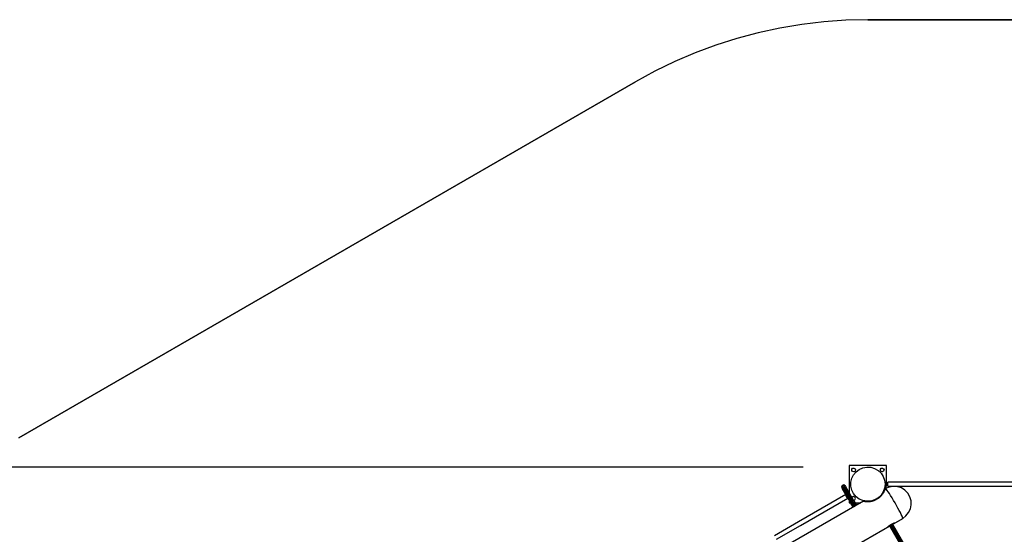
# Model space of a CAD drawing. Units: inches. Extents: x 9 to 291, y 2 to 208.
# Drawn here: x 47 to 86, y 80 to 101 of the extents above; entities that cross this region are included whole.
import ezdxf

# ---------------------------------------------------------------- set-up
doc = ezdxf.new("R2010")
doc.units = ezdxf.units.IN
doc.header["$MEASUREMENT"] = 0
doc.layers.add('Ebene 1', color=7, linetype='Continuous')

# ---------------------------------------------------------------- blocks, each defined once
blk = doc.blocks.new('block 2')
at = {"layer": 'Ebene 1', "color": 179, "lineweight": 25, "true_color": 0x1a171b}
for points in [[(80.36, 100.655), (79.482, 100.634), (78.607, 100.572), (77.735, 100.467), (76.87, 100.322), (76.013, 100.135), (75.165, 99.908), (74.329, 99.641), (73.507, 99.334), (72.7, 98.989), (71.911, 98.606), (71.14, 98.185)], [(80.36, 100.655), (79.482, 100.634), (78.607, 100.572), (77.735, 100.467), (76.87, 100.322), (76.013, 100.135), (75.165, 99.908), (74.329, 99.641), (73.507, 99.334), (72.7, 98.989), (71.911, 98.606), (71.14, 98.185)], [(80.36, 100.655), (90.225, 100.655)], [(90.225, 100.655), (80.36, 100.655)], [(46.674, 84.059), (71.14, 98.185)], [(71.14, 98.185), (46.674, 84.059)], [(77.794, 82.898), (14.756, 82.898)], [(81.099, 82.957), (79.62, 82.957)], [(79.62, 82.957), (79.62, 81.87)], [(79.62, 82.957), (79.62, 81.87)], [(81.099, 82.957), (79.62, 82.957)], [(81.099, 82.207), (81.099, 82.957)], [(81.099, 82.207), (81.099, 82.957)], [(79.335, 82.167), (79.317, 82.099)], [(79.335, 82.167), (79.317, 82.099)], [(79.341, 82.056), (79.324, 82.086), (79.317, 82.099)], [(79.341, 82.056), (79.324, 82.086), (79.317, 82.099)], [(79.335, 82.167), (79.378, 82.191)], [(79.335, 82.167), (79.378, 82.191)], [(79.335, 82.167), (79.341, 82.155), (79.36, 82.124), (79.384, 82.081)], [(79.335, 82.167), (79.341, 82.155), (79.36, 82.124), (79.384, 82.081)], [(79.384, 82.081), (79.354, 82.064), (79.341, 82.056)], [(79.384, 82.081), (79.354, 82.064), (79.341, 82.056)], [(79.488, 81.802), (79.341, 82.056)], [(79.488, 81.802), (79.341, 82.056)], [(79.427, 82.106), (79.402, 82.148), (79.384, 82.179), (79.378, 82.191)], [(79.445, 82.173), (79.378, 82.191)], [(79.427, 82.106), (79.402, 82.148), (79.384, 82.179), (79.378, 82.191)], [(79.445, 82.173), (79.378, 82.191)], [(79.384, 82.081), (79.427, 82.106)], [(79.384, 82.081), (79.427, 82.106)], [(79.384, 82.081), (79.71, 81.516)], [(79.384, 82.081), (79.71, 81.516)], [(79.47, 82.13), (79.457, 82.123), (79.427, 82.106)], [(79.47, 82.13), (79.457, 82.123), (79.427, 82.106)], [(79.753, 81.541), (79.427, 82.106)], [(79.753, 81.541), (79.427, 82.106)], [(79.445, 82.173), (79.452, 82.16), (79.47, 82.13)], [(79.445, 82.173), (79.452, 82.16), (79.47, 82.13)], [(79.47, 82.13), (79.795, 81.566)], [(79.47, 82.13), (79.795, 81.566)], [(81.06, 82.04), (81.031, 82.024)], [(81.06, 82.04), (81.031, 82.024)], [(81.044, 82.127), (81.039, 82.122), (81.033, 82.118)], [(81.069, 82.207), (81.049, 82.188)], [(81.069, 82.207), (81.049, 82.188)], [(81.049, 82.188), (81.049, 82.188), (81.051, 82.187), (81.051, 82.187), (81.051, 82.187), (81.051, 82.187), (81.052, 82.187), (81.053, 82.186), (81.053, 82.186), (81.054, 82.185), (81.054, 82.185), (81.055, 82.184), (81.056, 82.184), (81.057, 82.183), (81.058, 82.182), (81.06, 82.181), (81.062, 82.181), (81.062, 82.18), (81.063, 82.179), (81.064, 82.179), (81.065, 82.178), (81.068, 82.176), (81.072, 82.174), (81.074, 82.173), (81.076, 82.171), (81.078, 82.17), (81.08, 82.169), (81.084, 82.166), (81.088, 82.163), (81.09, 82.162), (81.093, 82.16), (81.094, 82.16), (81.095, 82.159), (81.095, 82.159), (81.096, 82.158), (81.097, 82.158), (81.097, 82.158)], [(81.049, 82.188), (81.049, 82.188), (81.051, 82.187), (81.051, 82.187), (81.051, 82.187), (81.051, 82.187), (81.052, 82.187), (81.053, 82.186), (81.053, 82.186), (81.054, 82.185), (81.054, 82.185), (81.055, 82.184), (81.056, 82.184), (81.057, 82.183), (81.058, 82.182), (81.06, 82.181), (81.062, 82.181), (81.062, 82.18), (81.063, 82.179), (81.064, 82.179), (81.065, 82.178), (81.068, 82.176), (81.072, 82.174), (81.074, 82.173), (81.076, 82.171), (81.078, 82.17), (81.08, 82.169), (81.084, 82.166), (81.088, 82.163), (81.09, 82.162), (81.093, 82.16), (81.094, 82.16), (81.095, 82.159), (81.095, 82.159), (81.096, 82.158), (81.097, 82.158), (81.097, 82.158)], [(81.741, 80.861), (81.872, 80.96), (81.976, 81.087), (82.046, 81.235), (82.079, 81.396), (82.072, 81.56), (82.027, 81.718), (81.945, 81.86), (81.831, 81.978), (81.692, 82.066), (81.537, 82.118), (81.373, 82.131), (81.211, 82.105), (81.06, 82.04)], [(81.741, 80.861), (81.872, 80.96), (81.976, 81.087), (82.046, 81.235), (82.079, 81.396), (82.072, 81.56), (82.027, 81.718), (81.945, 81.86), (81.831, 81.978), (81.692, 82.066), (81.537, 82.118), (81.373, 82.131), (81.211, 82.105), (81.06, 82.04)], [(81.741, 80.861), (81.742, 80.874), (81.734, 80.905), (81.715, 80.951), (81.686, 81.014), (81.649, 81.089), (81.604, 81.175), (81.554, 81.27), (81.498, 81.37), (81.44, 81.473), (81.38, 81.575), (81.321, 81.674), (81.264, 81.765), (81.212, 81.847), (81.165, 81.917), (81.125, 81.973), (81.094, 82.013), (81.072, 82.035), (81.06, 82.04)], [(81.741, 80.861), (81.742, 80.874), (81.734, 80.905), (81.715, 80.951), (81.686, 81.014), (81.649, 81.089), (81.604, 81.175), (81.554, 81.27), (81.498, 81.37), (81.44, 81.473), (81.38, 81.575), (81.321, 81.674), (81.264, 81.765), (81.212, 81.847), (81.165, 81.917), (81.125, 81.973), (81.094, 82.013), (81.072, 82.035), (81.06, 82.04)], [(81.069, 82.207), (81.149, 82.207)], [(81.069, 82.207), (81.149, 82.207)], [(81.097, 82.158), (81.097, 82.158), (81.097, 82.159), (81.096, 82.159), (81.096, 82.16), (81.095, 82.161), (81.094, 82.162), (81.093, 82.164), (81.092, 82.167), (81.089, 82.171), (81.087, 82.176), (81.086, 82.178), (81.084, 82.18), (81.083, 82.182), (81.082, 82.184), (81.08, 82.188), (81.078, 82.191), (81.078, 82.192), (81.077, 82.193), (81.077, 82.194), (81.076, 82.194), (81.075, 82.196), (81.075, 82.198), (81.074, 82.199), (81.073, 82.2), (81.073, 82.201), (81.072, 82.202), (81.072, 82.202), (81.071, 82.203), (81.071, 82.204), (81.071, 82.204), (81.07, 82.205), (81.07, 82.205), (81.07, 82.205), (81.07, 82.206), (81.069, 82.207), (81.069, 82.207)], [(81.097, 82.158), (81.097, 82.158), (81.097, 82.159), (81.096, 82.159), (81.096, 82.16), (81.095, 82.161), (81.094, 82.162), (81.093, 82.164), (81.092, 82.167), (81.089, 82.171), (81.087, 82.176), (81.086, 82.178), (81.084, 82.18), (81.083, 82.182), (81.082, 82.184), (81.08, 82.188), (81.078, 82.191), (81.078, 82.192), (81.077, 82.193), (81.077, 82.194), (81.076, 82.194), (81.075, 82.196), (81.075, 82.198), (81.074, 82.199), (81.073, 82.2), (81.073, 82.201), (81.072, 82.202), (81.072, 82.202), (81.071, 82.203), (81.071, 82.204), (81.071, 82.204), (81.07, 82.205), (81.07, 82.205), (81.07, 82.205), (81.07, 82.206), (81.069, 82.207), (81.069, 82.207)], [(81.081, 82.052), (81.091, 82.104), (81.097, 82.158)], [(81.081, 82.052), (81.091, 82.104), (81.097, 82.158)], [(81.149, 82.158), (81.097, 82.158)], [(81.149, 82.158), (81.097, 82.158)], [(89.436, 82.296), (81.149, 82.296)], [(89.436, 82.296), (81.149, 82.296)], [(81.149, 82.217), (81.149, 82.256), (81.149, 82.285), (81.149, 82.296)], [(81.149, 82.217), (81.149, 82.256), (81.149, 82.285), (81.149, 82.296)], [(81.149, 82.138), (81.149, 82.148), (81.149, 82.177), (81.149, 82.217)], [(81.149, 82.138), (81.149, 82.148), (81.149, 82.177), (81.149, 82.217)], [(81.149, 82.138), (89.436, 82.138)], [(81.149, 82.138), (89.436, 82.138)], [(79.483, 81.802), (78.545, 81.26), (77.603, 80.717), (76.657, 80.17)], [(79.483, 81.802), (78.545, 81.26), (77.603, 80.717), (76.657, 80.17)], [(76.736, 80.033), (77.682, 80.58), (78.624, 81.124), (79.562, 81.665)], [(76.736, 80.033), (77.682, 80.58), (78.624, 81.124), (79.562, 81.665)], [(79.505, 81.723), (79.527, 81.69), (79.548, 81.669), (79.562, 81.665), (79.565, 81.679), (79.557, 81.708), (79.54, 81.744), (79.517, 81.776), (79.497, 81.798), (79.483, 81.802), (79.479, 81.788), (79.487, 81.759), (79.505, 81.723), (79.505, 81.723)], [(79.505, 81.723), (79.527, 81.69), (79.548, 81.669), (79.562, 81.665), (79.565, 81.679), (79.557, 81.708), (79.54, 81.744), (79.517, 81.776), (79.497, 81.798), (79.483, 81.802), (79.479, 81.788), (79.487, 81.759), (79.505, 81.723), (79.505, 81.723)], [(79.667, 81.492), (79.565, 81.67)], [(79.667, 81.492), (79.565, 81.67)], [(79.792, 81.724), (79.727, 81.685)], [(79.79, 81.575), (79.844, 81.596), (79.866, 81.648), (79.845, 81.701), (79.792, 81.724)], [(81.035, 82.026), (81.034, 82.024), (81.033, 82.022), (81.033, 82.021), (81.033, 82.02), (81.033, 82.019), (81.033, 82.019), (81.033, 82.018), (81.032, 82.018), (81.032, 82.015), (81.031, 82.013), (81.029, 82.007), (81.027, 81.999), (81.024, 81.992), (81.021, 81.982), (81.019, 81.977), (81.017, 81.972), (81.016, 81.97), (81.016, 81.969), (81.015, 81.967), (81.015, 81.966), (81.013, 81.963), (81.013, 81.96), (81.007, 81.948), (81.002, 81.935), (80.995, 81.921), (80.988, 81.906), (80.984, 81.899), (80.98, 81.891), (80.978, 81.887), (80.976, 81.883), (80.974, 81.879), (80.972, 81.875), (80.962, 81.859), (80.952, 81.842), (80.941, 81.825), (80.929, 81.809), (80.915, 81.791), (80.902, 81.775), (80.9, 81.772), (80.898, 81.77), (80.896, 81.768), (80.894, 81.766), (80.891, 81.761), (80.887, 81.757), (80.879, 81.749), (80.871, 81.741), (80.855, 81.724), (80.838, 81.708), (80.82, 81.692), (80.802, 81.677), (80.797, 81.673), (80.792, 81.67), (80.79, 81.668), (80.787, 81.666), (80.785, 81.664), (80.782, 81.662), (80.772, 81.655), (80.762, 81.648), (80.741, 81.635), (80.72, 81.622)], [(81.035, 82.026), (81.034, 82.024), (81.033, 82.022), (81.033, 82.021), (81.033, 82.02), (81.033, 82.019), (81.033, 82.019), (81.033, 82.018), (81.032, 82.018), (81.032, 82.015), (81.031, 82.013), (81.029, 82.007), (81.027, 81.999), (81.024, 81.992), (81.021, 81.982), (81.019, 81.977), (81.017, 81.972), (81.016, 81.97), (81.016, 81.969), (81.015, 81.967), (81.015, 81.966), (81.013, 81.963), (81.013, 81.96), (81.007, 81.948), (81.002, 81.935), (80.995, 81.921), (80.988, 81.906), (80.984, 81.899), (80.98, 81.891), (80.978, 81.887), (80.976, 81.883), (80.974, 81.879), (80.972, 81.875), (80.962, 81.859), (80.952, 81.842), (80.941, 81.825), (80.929, 81.809), (80.915, 81.791), (80.902, 81.775), (80.9, 81.772), (80.898, 81.77), (80.896, 81.768), (80.894, 81.766), (80.891, 81.761), (80.887, 81.757), (80.879, 81.749), (80.871, 81.741), (80.855, 81.724), (80.838, 81.708), (80.82, 81.692), (80.802, 81.677), (80.797, 81.673), (80.792, 81.67), (80.79, 81.668), (80.787, 81.666), (80.785, 81.664), (80.782, 81.662), (80.772, 81.655), (80.762, 81.648), (80.741, 81.635), (80.72, 81.622)], [(80.191, 81.539), (55.4, 67.226)], [(80.191, 81.539), (55.4, 67.226)], [(79.62, 81.574), (79.62, 81.477)], [(79.62, 81.574), (79.62, 81.477)], [(79.62, 81.477), (79.676, 81.477)], [(79.62, 81.477), (79.676, 81.477)], [(79.71, 81.516), (79.68, 81.499), (79.667, 81.492)], [(79.71, 81.516), (79.68, 81.499), (79.667, 81.492)], [(79.685, 81.461), (79.677, 81.475), (79.667, 81.492)], [(79.685, 81.461), (79.677, 81.475), (79.667, 81.492)], [(79.741, 81.463), (79.707, 81.452), (79.685, 81.461)], [(79.741, 81.463), (79.707, 81.452), (79.685, 81.461)], [(79.778, 81.3), (79.685, 81.461)], [(79.778, 81.3), (79.685, 81.461)], [(79.71, 81.516), (79.753, 81.541)], [(79.71, 81.516), (79.753, 81.541)], [(79.71, 81.516), (79.726, 81.489), (79.741, 81.463)], [(79.71, 81.516), (79.726, 81.489), (79.741, 81.463)], [(79.741, 81.463), (79.783, 81.488)], [(79.741, 81.463), (79.783, 81.488)], [(79.741, 81.463), (79.821, 81.325)], [(79.741, 81.463), (79.821, 81.325)], [(79.795, 81.566), (79.783, 81.559), (79.753, 81.541)], [(79.795, 81.566), (79.783, 81.559), (79.753, 81.541)], [(79.783, 81.488), (79.769, 81.513), (79.753, 81.541)], [(79.783, 81.488), (79.769, 81.513), (79.753, 81.541)], [(79.813, 81.535), (79.81, 81.512), (79.783, 81.488)], [(79.813, 81.535), (79.81, 81.512), (79.783, 81.488)], [(79.864, 81.349), (79.783, 81.488)], [(79.864, 81.349), (79.783, 81.488)], [(79.795, 81.566), (79.805, 81.55), (79.813, 81.535)], [(79.795, 81.566), (79.805, 81.55), (79.813, 81.535)], [(79.813, 81.535), (79.906, 81.374)], [(79.813, 81.535), (79.906, 81.374)], [(79.847, 81.477), (80.084, 81.477)], [(79.847, 81.477), (80.084, 81.477)], [(80.694, 81.607), (80.673, 81.595), (80.651, 81.584), (80.628, 81.573), (80.606, 81.564), (80.594, 81.56), (80.583, 81.555), (80.577, 81.553), (80.571, 81.551), (80.568, 81.551), (80.565, 81.55), (80.562, 81.548), (80.559, 81.547), (80.536, 81.541), (80.513, 81.535), (80.49, 81.53), (80.467, 81.525), (80.455, 81.523), (80.444, 81.522), (80.439, 81.521), (80.433, 81.52), (80.43, 81.52), (80.427, 81.52), (80.424, 81.52), (80.422, 81.519), (80.4, 81.517), (80.379, 81.516), (80.358, 81.516), (80.339, 81.516), (80.33, 81.516), (80.321, 81.516), (80.316, 81.517), (80.312, 81.517), (80.309, 81.517), (80.307, 81.518), (80.305, 81.518), (80.303, 81.518), (80.287, 81.519), (80.271, 81.521), (80.257, 81.523), (80.245, 81.525), (80.239, 81.526), (80.233, 81.527), (80.23, 81.527), (80.228, 81.527), (80.225, 81.528), (80.223, 81.529), (80.214, 81.53), (80.206, 81.532), (80.2, 81.533), (80.195, 81.535), (80.194, 81.535), (80.193, 81.535), (80.193, 81.535), (80.192, 81.535), (80.192, 81.536), (80.191, 81.536), (80.19, 81.536), (80.189, 81.536), (80.188, 81.537)], [(80.694, 81.607), (80.673, 81.595), (80.651, 81.584), (80.628, 81.573), (80.606, 81.564), (80.594, 81.56), (80.583, 81.555), (80.577, 81.553), (80.571, 81.551), (80.568, 81.551), (80.565, 81.55), (80.562, 81.548), (80.559, 81.547), (80.536, 81.541), (80.513, 81.535), (80.49, 81.53), (80.467, 81.525), (80.455, 81.523), (80.444, 81.522), (80.439, 81.521), (80.433, 81.52), (80.43, 81.52), (80.427, 81.52), (80.424, 81.52), (80.422, 81.519), (80.4, 81.517), (80.379, 81.516), (80.358, 81.516), (80.339, 81.516), (80.33, 81.516), (80.321, 81.516), (80.316, 81.517), (80.312, 81.517), (80.309, 81.517), (80.307, 81.518), (80.305, 81.518), (80.303, 81.518), (80.287, 81.519), (80.271, 81.521), (80.257, 81.523), (80.245, 81.525), (80.239, 81.526), (80.233, 81.527), (80.23, 81.527), (80.228, 81.527), (80.225, 81.528), (80.223, 81.529), (80.214, 81.53), (80.206, 81.532), (80.2, 81.533), (80.195, 81.535), (80.194, 81.535), (80.193, 81.535), (80.193, 81.535), (80.192, 81.535), (80.192, 81.536), (80.191, 81.536), (80.19, 81.536), (80.189, 81.536), (80.188, 81.537)], [(80.647, 81.58), (80.638, 81.596)], [(80.646, 81.582), (80.638, 81.596)], [(80.671, 81.612), (80.679, 81.598)], [(80.671, 81.612), (80.679, 81.598)], [(80.72, 81.622), (80.694, 81.607)], [(80.72, 81.622), (80.694, 81.607)], [(80.729, 81.634), (80.724, 81.628), (80.721, 81.622)], [(80.729, 81.634), (80.724, 81.628), (80.721, 81.622)], [(55.212, 65.545), (81.741, 80.861)], [(55.81, 65.89), (81.144, 80.517)], [(81.143, 80.516), (81.144, 80.517), (81.146, 80.518), (81.147, 80.519), (81.149, 80.521), (81.151, 80.523), (81.154, 80.525), (81.156, 80.527), (81.159, 80.53), (81.162, 80.533), (81.164, 80.534), (81.164, 80.534), (81.165, 80.536), (81.166, 80.536), (81.168, 80.538), (81.17, 80.539), (81.174, 80.543), (81.178, 80.547), (81.183, 80.551), (81.188, 80.555), (81.19, 80.557), (81.193, 80.559), (81.194, 80.56), (81.196, 80.561), (81.197, 80.562), (81.198, 80.564), (81.204, 80.568), (81.209, 80.572), (81.215, 80.577), (81.221, 80.581), (81.228, 80.586), (81.234, 80.59), (81.236, 80.592), (81.238, 80.593), (81.239, 80.594), (81.241, 80.596), (81.244, 80.598), (81.248, 80.6), (81.255, 80.605), (81.262, 80.609), (81.269, 80.614), (81.276, 80.618), (81.28, 80.62), (81.283, 80.622), (81.285, 80.624), (81.287, 80.625), (81.289, 80.626), (81.29, 80.627), (81.298, 80.631), (81.305, 80.635), (81.313, 80.639), (81.32, 80.643), (81.324, 80.645), (81.327, 80.647), (81.329, 80.648), (81.331, 80.648), (81.333, 80.649), (81.335, 80.65), (81.342, 80.654), (81.349, 80.657), (81.355, 80.66), (81.362, 80.662), (81.369, 80.665), (81.375, 80.668), (81.378, 80.669), (81.382, 80.67), (81.385, 80.671), (81.388, 80.672), (81.393, 80.674), (81.399, 80.677), (81.404, 80.678), (81.409, 80.68), (81.411, 80.681), (81.414, 80.681), (81.415, 80.681), (81.416, 80.682), (81.417, 80.682), (81.418, 80.683), (81.422, 80.684), (81.426, 80.685), (81.429, 80.686), (81.432, 80.687), (81.434, 80.687), (81.437, 80.688), (81.437, 80.688), (81.437, 80.688), (81.438, 80.688), (81.438, 80.688), (81.439, 80.688), (81.44, 80.688), (81.441, 80.689), (81.441, 80.689), (81.441, 80.688)], [(84.3, 75.253), (81.232, 80.567)], [(84.3, 75.253), (81.232, 80.567)], [(81.263, 80.586), (84.331, 75.271)], [(81.263, 80.586), (84.331, 75.271)], [(84.368, 75.293), (81.3, 80.607)], [(84.368, 75.293), (81.3, 80.607)], [(81.343, 80.631), (84.411, 75.318)], [(81.343, 80.631), (84.411, 75.318)], [(81.441, 80.688), (81.741, 80.861)]]:
    blk.add_lwpolyline(points, dxfattribs=at)
for points, knots in [([(81.041, 82.217), (81.041, 82.217), (81.022, 82.374), (81.022, 82.374), (81.022, 82.374), (80.968, 82.522), (80.968, 82.522), (80.968, 82.522), (80.881, 82.654), (80.881, 82.654), (80.881, 82.654), (80.766, 82.763), (80.766, 82.763), (80.766, 82.763), (80.629, 82.842), (80.629, 82.842), (80.629, 82.842), (80.478, 82.887), (80.478, 82.887), (80.478, 82.887), (80.32, 82.896), (80.32, 82.896), (80.32, 82.896), (80.164, 82.869), (80.164, 82.869), (80.164, 82.869), (80.019, 82.806), (80.019, 82.806), (80.019, 82.806), (79.892, 82.712), (79.892, 82.712), (79.892, 82.712), (79.791, 82.591), (79.791, 82.591), (79.791, 82.591), (79.72, 82.45), (79.72, 82.45), (79.72, 82.45), (79.683, 82.296), (79.683, 82.296), (79.683, 82.296), (79.683, 82.138), (79.683, 82.138), (79.683, 82.138), (79.72, 81.984), (79.72, 81.984), (79.72, 81.984), (79.791, 81.843), (79.791, 81.843), (79.791, 81.843), (79.892, 81.721), (79.892, 81.721), (79.892, 81.721), (80.019, 81.627), (80.019, 81.627), (80.019, 81.627), (80.164, 81.565), (80.164, 81.565), (80.164, 81.565), (80.32, 81.537), (80.32, 81.537), (80.32, 81.537), (80.478, 81.547), (80.478, 81.547), (80.478, 81.547), (80.629, 81.592), (80.629, 81.592), (80.629, 81.592), (80.766, 81.671), (80.766, 81.671), (80.766, 81.671), (80.881, 81.779), (80.881, 81.779), (80.881, 81.779), (80.968, 81.911), (80.968, 81.911), (80.968, 81.911), (81.022, 82.06), (81.022, 82.06), (81.022, 82.06), (81.041, 82.217), (81.041, 82.217), (81.041, 82.217), (81.041, 82.217), (81.041, 82.217), (81.041, 82.217), (81.041, 82.217), (81.041, 82.217)], [0, 0, 0, 0, 1, 1, 1, 2, 2, 2, 3, 3, 3, 4, 4, 4, 5, 5, 5, 6, 6, 6, 7, 7, 7, 8, 8, 8, 9, 9, 9, 10, 10, 10, 11, 11, 11, 12, 12, 12, 13, 13, 13, 14, 14, 14, 15, 15, 15, 16, 16, 16, 17, 17, 17, 18, 18, 18, 19, 19, 19, 20, 20, 20, 21, 21, 21, 22, 22, 22, 23, 23, 23, 24, 24, 24, 25, 25, 25, 26, 26, 26, 27, 27, 27, 28, 28, 28, 29, 29, 29, 29]), ([(81.041, 82.217), (81.041, 82.217), (81.022, 82.374), (81.022, 82.374), (81.022, 82.374), (80.968, 82.522), (80.968, 82.522), (80.968, 82.522), (80.881, 82.654), (80.881, 82.654), (80.881, 82.654), (80.766, 82.763), (80.766, 82.763), (80.766, 82.763), (80.629, 82.842), (80.629, 82.842), (80.629, 82.842), (80.478, 82.887), (80.478, 82.887), (80.478, 82.887), (80.32, 82.896), (80.32, 82.896), (80.32, 82.896), (80.164, 82.869), (80.164, 82.869), (80.164, 82.869), (80.019, 82.806), (80.019, 82.806), (80.019, 82.806), (79.892, 82.712), (79.892, 82.712), (79.892, 82.712), (79.791, 82.591), (79.791, 82.591), (79.791, 82.591), (79.72, 82.45), (79.72, 82.45), (79.72, 82.45), (79.683, 82.296), (79.683, 82.296), (79.683, 82.296), (79.683, 82.138), (79.683, 82.138), (79.683, 82.138), (79.72, 81.984), (79.72, 81.984), (79.72, 81.984), (79.791, 81.843), (79.791, 81.843), (79.791, 81.843), (79.892, 81.721), (79.892, 81.721), (79.892, 81.721), (80.019, 81.627), (80.019, 81.627), (80.019, 81.627), (80.164, 81.565), (80.164, 81.565), (80.164, 81.565), (80.32, 81.537), (80.32, 81.537), (80.32, 81.537), (80.478, 81.547), (80.478, 81.547), (80.478, 81.547), (80.629, 81.592), (80.629, 81.592), (80.629, 81.592), (80.766, 81.671), (80.766, 81.671), (80.766, 81.671), (80.881, 81.779), (80.881, 81.779), (80.881, 81.779), (80.968, 81.911), (80.968, 81.911), (80.968, 81.911), (81.022, 82.06), (81.022, 82.06), (81.022, 82.06), (81.041, 82.217), (81.041, 82.217), (81.041, 82.217), (81.041, 82.217), (81.041, 82.217), (81.041, 82.217), (81.041, 82.217), (81.041, 82.217)], [0, 0, 0, 0, 1, 1, 1, 2, 2, 2, 3, 3, 3, 4, 4, 4, 5, 5, 5, 6, 6, 6, 7, 7, 7, 8, 8, 8, 9, 9, 9, 10, 10, 10, 11, 11, 11, 12, 12, 12, 13, 13, 13, 14, 14, 14, 15, 15, 15, 16, 16, 16, 17, 17, 17, 18, 18, 18, 19, 19, 19, 20, 20, 20, 21, 21, 21, 22, 22, 22, 23, 23, 23, 24, 24, 24, 25, 25, 25, 26, 26, 26, 27, 27, 27, 28, 28, 28, 29, 29, 29, 29]), ([(79.866, 82.784), (79.866, 82.784), (79.849, 82.832), (79.849, 82.832), (79.849, 82.832), (79.805, 82.857), (79.805, 82.857), (79.805, 82.857), (79.755, 82.848), (79.755, 82.848), (79.755, 82.848), (79.723, 82.809), (79.723, 82.809), (79.723, 82.809), (79.723, 82.759), (79.723, 82.759), (79.723, 82.759), (79.755, 82.72), (79.755, 82.72), (79.755, 82.72), (79.805, 82.711), (79.805, 82.711), (79.805, 82.711), (79.849, 82.736), (79.849, 82.736), (79.849, 82.736), (79.866, 82.784), (79.866, 82.784), (79.866, 82.784), (79.866, 82.784), (79.866, 82.784), (79.866, 82.784), (79.866, 82.784), (79.866, 82.784)], [0, 0, 0, 0, 1, 1, 1, 2, 2, 2, 3, 3, 3, 4, 4, 4, 5, 5, 5, 6, 6, 6, 7, 7, 7, 8, 8, 8, 9, 9, 9, 10, 10, 10, 11, 11, 11, 11]), ([(81.001, 82.784), (81.001, 82.784), (80.984, 82.832), (80.984, 82.832), (80.984, 82.832), (80.94, 82.857), (80.94, 82.857), (80.94, 82.857), (80.89, 82.848), (80.89, 82.848), (80.89, 82.848), (80.857, 82.809), (80.857, 82.809), (80.857, 82.809), (80.857, 82.759), (80.857, 82.759), (80.857, 82.759), (80.89, 82.72), (80.89, 82.72), (80.89, 82.72), (80.94, 82.711), (80.94, 82.711), (80.94, 82.711), (80.984, 82.736), (80.984, 82.736), (80.984, 82.736), (81.001, 82.784), (81.001, 82.784), (81.001, 82.784), (81.001, 82.784), (81.001, 82.784), (81.001, 82.784), (81.001, 82.784), (81.001, 82.784)], [0, 0, 0, 0, 1, 1, 1, 2, 2, 2, 3, 3, 3, 4, 4, 4, 5, 5, 5, 6, 6, 6, 7, 7, 7, 8, 8, 8, 9, 9, 9, 10, 10, 10, 11, 11, 11, 11])]:
    blk.add_open_spline(points, degree=3, knots=knots, dxfattribs=at)

msp = doc.modelspace()

# ---------------------------------------------------------------- block references
at = {"layer": 'Ebene 1'}
msp.add_blockref('block 2', (0, 0), dxfattribs=at)

doc.saveas('drawing.dxf')
